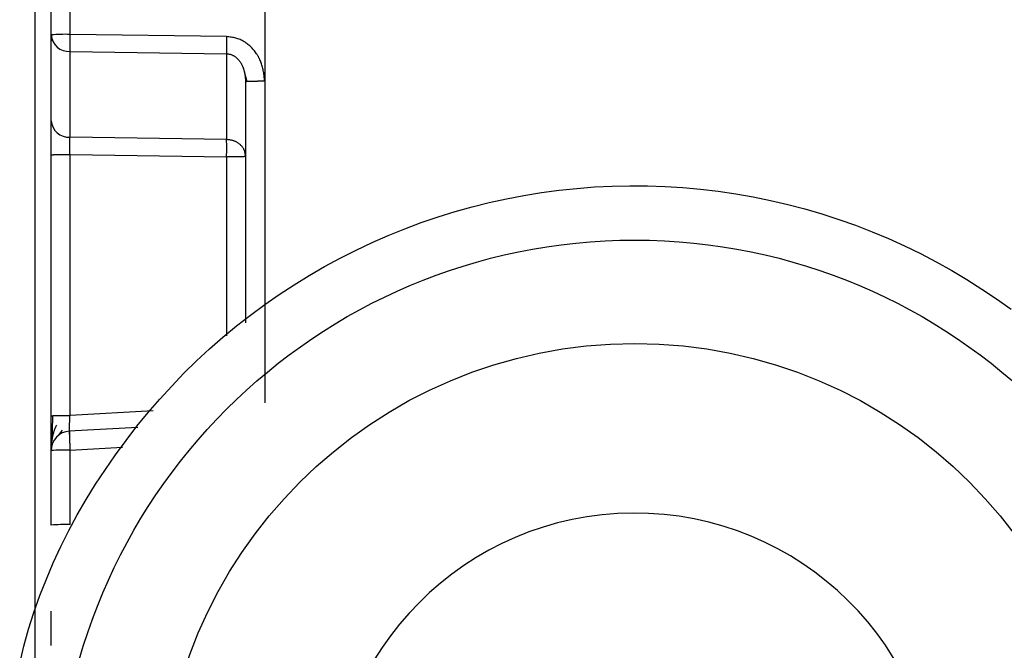
# Model space of a CAD drawing. Extents: x 338 to 4839, y 153 to 3174.
# Drawn here: x 2211 to 2226, y 962 to 972 of the extents above; entities that cross this region are included whole.
import ezdxf

# ---------------------------------------------------------------- set-up
doc = ezdxf.new("R2010")
doc.units = 0
doc.layers.get('0').update_dxf_attribs({"linetype": 'CONTINUOUS'})

msp = doc.modelspace()

# ---------------------------------------------------------------- linework, layer by layer
at = {"color": 7, "linetype": 'CONTINUOUS'}
for p, q in [((2210.861, 976.551), (2210.861, 944.062)), ((2214.408, 974.504), (2214.406, 970.896)), ((2211.111, 971.606), (2211.111, 974.049)), ((2211.404, 971.614), (2211.404, 974.057)), ((2213.819, 971.579), (2211.404, 971.614)), ((2211.111, 970.284), (2211.111, 971.606)), ((2211.404, 971.351), (2213.819, 971.316)), ((2211.404, 970.028), (2211.404, 971.351)), ((2213.819, 971.316), (2213.819, 969.993)), ((2214.091, 971.042), (2214.132, 970.887)), ((2214.111, 970.888), (2214.111, 967.171)), ((2214.406, 970.896), (2214.406, 965.937)), ((2213.819, 969.993), (2211.404, 970.028)), ((2211.111, 965.735), (2211.111, 969.756)), ((2211.404, 969.764), (2213.819, 969.729)), ((2211.404, 965.743), (2211.404, 969.764)), ((2212.451, 965.556), (2211.386, 965.499)), ((2211.227, 965.431), (2211.286, 965.514)), ((2211.111, 964.052), (2211.111, 965.2)), ((2211.404, 964.06), (2211.404, 965.208))]:
    msp.add_line(p, q, dxfattribs=at)
at = {"color": 8, "linetype": 'CONTINUOUS'}
for p, q in [((2213.819, 969.729), (2213.819, 966.969)), ((2212.687, 965.811), (2211.404, 965.743)), ((2211.404, 965.208), (2212.212, 965.251))]:
    msp.add_line(p, q, dxfattribs=at)
at = {"color": 7, "linetype": 'CONTINUOUS'}
for points in [[(2211.404, 971.614), (2211.403, 971.608), (2211.403, 971.601), (2211.403, 971.594), (2211.403, 971.588), (2211.403, 971.581), (2211.403, 971.575), (2211.403, 971.568), (2211.403, 971.562), (2211.403, 971.555), (2211.403, 971.549), (2211.403, 971.543), (2211.403, 971.536), (2211.403, 971.53), (2211.403, 971.524), (2211.402, 971.517), (2211.402, 971.511), (2211.402, 971.505), (2211.402, 971.499), (2211.402, 971.493), (2211.402, 971.487), (2211.402, 971.481), (2211.402, 971.475), (2211.402, 971.469), (2211.402, 971.463), (2211.402, 971.457), (2211.402, 971.452), (2211.402, 971.446), (2211.402, 971.441), (2211.402, 971.435), (2211.402, 971.43), (2211.402, 971.424), (2211.402, 971.419), (2211.402, 971.414), (2211.403, 971.409), (2211.403, 971.404), (2211.403, 971.4), (2211.403, 971.395), (2211.403, 971.391), (2211.403, 971.386), (2211.403, 971.382), (2211.403, 971.378), (2211.403, 971.374), (2211.403, 971.37), (2211.403, 971.366), (2211.403, 971.362), (2211.403, 971.358), (2211.403, 971.354), (2211.404, 971.351)], [(2211.118, 971.608), (2211.118, 971.605), (2211.118, 971.602), (2211.118, 971.599), (2211.118, 971.596), (2211.118, 971.593), (2211.118, 971.59), (2211.118, 971.587), (2211.118, 971.584), (2211.118, 971.581), (2211.118, 971.578), (2211.118, 971.575), (2211.119, 971.572), (2211.119, 971.569), (2211.119, 971.566), (2211.12, 971.563), (2211.12, 971.56), (2211.121, 971.558), (2211.121, 971.555), (2211.122, 971.552), (2211.123, 971.549), (2211.123, 971.546), (2211.124, 971.543), (2211.125, 971.54), (2211.125, 971.537), (2211.126, 971.534), (2211.127, 971.531), (2211.128, 971.528), (2211.128, 971.525), (2211.129, 971.522), (2211.13, 971.52), (2211.131, 971.517), (2211.132, 971.514)], [(2214.406, 970.896), (2214.404, 970.914), (2214.402, 970.932), (2214.4, 970.949), (2214.398, 970.967), (2214.396, 970.985), (2214.393, 971.002), (2214.39, 971.02), (2214.388, 971.038), (2214.384, 971.055), (2214.381, 971.072), (2214.377, 971.09), (2214.373, 971.107), (2214.369, 971.124), (2214.364, 971.141), (2214.358, 971.158), (2214.353, 971.174), (2214.346, 971.191), (2214.34, 971.207), (2214.332, 971.223), (2214.325, 971.24), (2214.316, 971.255), (2214.308, 971.271), (2214.299, 971.286), (2214.289, 971.302), (2214.279, 971.316), (2214.269, 971.331), (2214.259, 971.345), (2214.248, 971.36), (2214.236, 971.373), (2214.225, 971.387), (2214.213, 971.4), (2214.2, 971.413), (2214.188, 971.425), (2214.175, 971.437), (2214.161, 971.449), (2214.148, 971.46), (2214.134, 971.471), (2214.119, 971.481), (2214.105, 971.492), (2214.09, 971.501), (2214.074, 971.51), (2214.059, 971.519), (2214.043, 971.527), (2214.027, 971.534), (2214.01, 971.54), (2213.994, 971.546), (2213.977, 971.551), (2213.96, 971.556), (2213.943, 971.56), (2213.925, 971.564), (2213.908, 971.567), (2213.89, 971.57), (2213.873, 971.572), (2213.855, 971.575), (2213.837, 971.577), (2213.819, 971.579)], [(2213.819, 971.316), (2213.828, 971.315), (2213.838, 971.314), (2213.847, 971.313), (2213.856, 971.311), (2213.865, 971.31), (2213.874, 971.308), (2213.882, 971.305), (2213.891, 971.303), (2213.899, 971.299), (2213.908, 971.296), (2213.916, 971.291), (2213.924, 971.287), (2213.932, 971.282), (2213.939, 971.278), (2213.947, 971.272), (2213.954, 971.267), (2213.961, 971.262), (2213.968, 971.256), (2213.975, 971.25), (2213.982, 971.244), (2213.988, 971.237), (2213.994, 971.231), (2214, 971.224), (2214.006, 971.217), (2214.012, 971.21), (2214.017, 971.203), (2214.022, 971.196), (2214.027, 971.189), (2214.032, 971.181), (2214.037, 971.174), (2214.042, 971.166), (2214.046, 971.159), (2214.05, 971.151), (2214.054, 971.143), (2214.058, 971.135), (2214.062, 971.127), (2214.066, 971.119), (2214.069, 971.111), (2214.073, 971.103), (2214.076, 971.094), (2214.079, 971.086), (2214.081, 971.078), (2214.084, 971.07), (2214.086, 971.061), (2214.089, 971.053), (2214.091, 971.044), (2214.093, 971.036), (2214.095, 971.027), (2214.096, 971.019), (2214.098, 971.01), (2214.099, 971.002), (2214.101, 970.993), (2214.102, 970.984), (2214.103, 970.976), (2214.104, 970.967), (2214.105, 970.958), (2214.106, 970.949), (2214.107, 970.941), (2214.108, 970.932), (2214.109, 970.923), (2214.109, 970.915), (2214.11, 970.906), (2214.111, 970.897), (2214.111, 970.888)], [(2214.111, 970.888), (2214.113, 970.889), (2214.114, 970.889), (2214.115, 970.889), (2214.116, 970.889), (2214.118, 970.89), (2214.119, 970.89), (2214.121, 970.89), (2214.123, 970.89), (2214.125, 970.891), (2214.128, 970.891), (2214.131, 970.891), (2214.134, 970.891), (2214.137, 970.891), (2214.141, 970.892), (2214.146, 970.892), (2214.15, 970.892), (2214.155, 970.892), (2214.16, 970.893), (2214.166, 970.893), (2214.172, 970.893), (2214.178, 970.893), (2214.184, 970.893), (2214.191, 970.894), (2214.198, 970.894), (2214.205, 970.894), (2214.212, 970.894), (2214.219, 970.894), (2214.227, 970.894), (2214.234, 970.895), (2214.242, 970.895), (2214.25, 970.895), (2214.259, 970.895), (2214.267, 970.895), (2214.276, 970.895), (2214.284, 970.895), (2214.293, 970.895), (2214.302, 970.896), (2214.311, 970.896), (2214.32, 970.896), (2214.33, 970.896), (2214.339, 970.896), (2214.349, 970.896), (2214.358, 970.896), (2214.368, 970.896), (2214.377, 970.896), (2214.387, 970.896), (2214.397, 970.896), (2214.406, 970.896)], [(2211.404, 969.764), (2211.403, 969.771), (2211.403, 969.777), (2211.403, 969.784), (2211.403, 969.791), (2211.403, 969.797), (2211.403, 969.804), (2211.403, 969.81), (2211.403, 969.817), (2211.403, 969.823), (2211.403, 969.829), (2211.403, 969.836), (2211.403, 969.842), (2211.403, 969.849), (2211.403, 969.855), (2211.403, 969.861), (2211.402, 969.867), (2211.402, 969.873), (2211.402, 969.88), (2211.402, 969.886), (2211.402, 969.892), (2211.402, 969.898), (2211.402, 969.904), (2211.402, 969.909), (2211.402, 969.915), (2211.402, 969.921), (2211.402, 969.927), (2211.402, 969.932), (2211.402, 969.938), (2211.402, 969.943), (2211.402, 969.949), (2211.402, 969.954), (2211.402, 969.959), (2211.403, 969.964), (2211.403, 969.969), (2211.403, 969.974), (2211.403, 969.979), (2211.403, 969.983), (2211.403, 969.988), (2211.403, 969.992), (2211.403, 969.996), (2211.403, 970), (2211.403, 970.004), (2211.403, 970.008), (2211.403, 970.012), (2211.403, 970.016), (2211.403, 970.02), (2211.403, 970.024), (2211.404, 970.028)], [(2214.111, 969.737), (2214.11, 969.746), (2214.109, 969.754), (2214.108, 969.762), (2214.107, 969.77), (2214.105, 969.778), (2214.104, 969.786), (2214.102, 969.794), (2214.1, 969.802), (2214.098, 969.81), (2214.095, 969.818), (2214.092, 969.826), (2214.089, 969.834), (2214.086, 969.841), (2214.082, 969.849), (2214.078, 969.856), (2214.073, 969.863), (2214.068, 969.87), (2214.063, 969.877), (2214.058, 969.884), (2214.052, 969.891), (2214.046, 969.897), (2214.039, 969.904), (2214.033, 969.91), (2214.026, 969.916), (2214.019, 969.922), (2214.012, 969.927), (2214.005, 969.933), (2213.997, 969.938), (2213.99, 969.943), (2213.982, 969.948), (2213.974, 969.953), (2213.966, 969.957), (2213.957, 969.961), (2213.949, 969.965), (2213.94, 969.968), (2213.932, 969.972), (2213.923, 969.975), (2213.914, 969.977), (2213.905, 969.98), (2213.895, 969.982), (2213.886, 969.983), (2213.877, 969.985), (2213.867, 969.987), (2213.858, 969.988), (2213.848, 969.989), (2213.838, 969.991), (2213.829, 969.992), (2213.819, 969.993)], [(2211.111, 969.756), (2211.112, 969.757), (2211.114, 969.757), (2211.115, 969.757), (2211.116, 969.757), (2211.117, 969.758), (2211.119, 969.758), (2211.121, 969.758), (2211.123, 969.758), (2211.125, 969.759), (2211.128, 969.759), (2211.13, 969.759), (2211.133, 969.759), (2211.137, 969.76), (2211.141, 969.76), (2211.145, 969.76), (2211.15, 969.76), (2211.155, 969.761), (2211.16, 969.761), (2211.165, 969.761), (2211.171, 969.761), (2211.177, 969.761), (2211.183, 969.762), (2211.19, 969.762), (2211.197, 969.762), (2211.203, 969.762), (2211.211, 969.762), (2211.218, 969.762), (2211.225, 969.763), (2211.233, 969.763), (2211.241, 969.763), (2211.249, 969.763), (2211.257, 969.763), (2211.265, 969.763), (2211.274, 969.763), (2211.282, 969.764), (2211.291, 969.764), (2211.3, 969.764), (2211.309, 969.764), (2211.318, 969.764), (2211.327, 969.764), (2211.337, 969.764), (2211.346, 969.764), (2211.356, 969.764), (2211.365, 969.764), (2211.375, 969.764), (2211.384, 969.764), (2211.394, 969.764), (2211.404, 969.764)], [(2213.819, 969.729), (2213.829, 969.729), (2213.838, 969.73), (2213.848, 969.73), (2213.858, 969.73), (2213.867, 969.73), (2213.877, 969.73), (2213.886, 969.73), (2213.895, 969.73), (2213.905, 969.73), (2213.914, 969.73), (2213.923, 969.73), (2213.932, 969.73), (2213.94, 969.73), (2213.949, 969.73), (2213.957, 969.73), (2213.966, 969.731), (2213.974, 969.731), (2213.982, 969.731), (2213.99, 969.731), (2213.997, 969.731), (2214.005, 969.731), (2214.012, 969.731), (2214.019, 969.732), (2214.026, 969.732), (2214.033, 969.732), (2214.039, 969.732), (2214.046, 969.732), (2214.052, 969.733), (2214.058, 969.733), (2214.063, 969.733), (2214.068, 969.733), (2214.073, 969.733), (2214.078, 969.734), (2214.082, 969.734), (2214.086, 969.734), (2214.089, 969.734), (2214.092, 969.735), (2214.095, 969.735), (2214.098, 969.735), (2214.1, 969.735), (2214.102, 969.736), (2214.104, 969.736), (2214.105, 969.736), (2214.107, 969.736), (2214.108, 969.737), (2214.109, 969.737), (2214.11, 969.737), (2214.111, 969.737)], [(2210.628, 961.921), (2210.692, 962.185), (2210.765, 962.447), (2210.848, 962.707), (2210.939, 962.965), (2211.039, 963.22), (2211.146, 963.472), (2211.262, 963.721), (2211.386, 963.966), (2211.516, 964.208), (2211.654, 964.447), (2211.798, 964.681), (2211.949, 964.911), (2212.105, 965.137), (2212.268, 965.358), (2212.435, 965.575), (2212.609, 965.787), (2212.787, 965.993), (2212.972, 966.195), (2213.161, 966.391), (2213.356, 966.582), (2213.556, 966.767), (2213.761, 966.947), (2213.971, 967.121), (2214.186, 967.289), (2214.406, 967.451), (2214.631, 967.607), (2214.86, 967.757), (2215.092, 967.9), (2215.329, 968.037), (2215.57, 968.167), (2215.814, 968.29), (2216.061, 968.406), (2216.311, 968.516), (2216.565, 968.618), (2216.821, 968.714), (2217.08, 968.802), (2217.341, 968.883), (2217.604, 968.956), (2217.869, 969.022), (2218.136, 969.081), (2218.404, 969.133), (2218.674, 969.176), (2218.945, 969.213), (2219.217, 969.241), (2219.49, 969.263), (2219.763, 969.276), (2220.036, 969.282), (2220.309, 969.28), (2220.583, 969.271), (2220.856, 969.254), (2221.128, 969.229), (2221.399, 969.197), (2221.67, 969.158), (2221.939, 969.11), (2222.207, 969.056), (2222.473, 968.994), (2222.737, 968.924), (2223, 968.847), (2223.26, 968.763), (2223.517, 968.672), (2223.772, 968.573), (2224.024, 968.468), (2224.273, 968.355), (2224.519, 968.236), (2224.762, 968.109), (2225, 967.976), (2225.235, 967.837), (2225.466, 967.69), (2225.693, 967.538), (2225.916, 967.379)], [(2211.111, 965.735), (2211.112, 965.735), (2211.114, 965.735), (2211.115, 965.736), (2211.116, 965.736), (2211.117, 965.736), (2211.119, 965.736), (2211.121, 965.737), (2211.123, 965.737), (2211.125, 965.737), (2211.128, 965.737), (2211.13, 965.738), (2211.133, 965.738), (2211.137, 965.738), (2211.141, 965.738), (2211.145, 965.739), (2211.15, 965.739), (2211.155, 965.739), (2211.16, 965.739), (2211.165, 965.739), (2211.171, 965.74), (2211.177, 965.74), (2211.183, 965.74), (2211.19, 965.74), (2211.197, 965.74), (2211.203, 965.741), (2211.211, 965.741), (2211.218, 965.741), (2211.225, 965.741), (2211.233, 965.741), (2211.241, 965.741), (2211.249, 965.742), (2211.257, 965.742), (2211.265, 965.742), (2211.274, 965.742), (2211.282, 965.742), (2211.291, 965.742), (2211.3, 965.742), (2211.309, 965.742), (2211.318, 965.742), (2211.327, 965.742), (2211.337, 965.742), (2211.346, 965.742), (2211.356, 965.743), (2211.365, 965.743), (2211.375, 965.743), (2211.384, 965.743), (2211.394, 965.743), (2211.404, 965.743)], [(2211.132, 965.742), (2211.132, 965.734), (2211.132, 965.726), (2211.131, 965.718), (2211.131, 965.71), (2211.131, 965.702), (2211.131, 965.693), (2211.131, 965.685), (2211.131, 965.677), (2211.131, 965.669), (2211.131, 965.661), (2211.131, 965.653), (2211.131, 965.645), (2211.131, 965.637), (2211.131, 965.629), (2211.131, 965.621), (2211.13, 965.613), (2211.13, 965.605), (2211.13, 965.598), (2211.13, 965.59), (2211.13, 965.582), (2211.13, 965.574), (2211.13, 965.567), (2211.13, 965.559), (2211.13, 965.551), (2211.13, 965.544), (2211.13, 965.536), (2211.13, 965.529), (2211.13, 965.522), (2211.13, 965.514), (2211.13, 965.507), (2211.13, 965.5), (2211.13, 965.493), (2211.13, 965.486), (2211.129, 965.479), (2211.129, 965.472), (2211.129, 965.465), (2211.129, 965.459), (2211.129, 965.452), (2211.129, 965.446), (2211.129, 965.439), (2211.129, 965.433), (2211.129, 965.427), (2211.129, 965.421), (2211.129, 965.415), (2211.129, 965.408), (2211.129, 965.402), (2211.129, 965.396), (2211.129, 965.39)], [(2211.396, 965.45), (2211.396, 965.451), (2211.395, 965.451), (2211.395, 965.452), (2211.395, 965.453), (2211.395, 965.454), (2211.395, 965.454), (2211.395, 965.455), (2211.395, 965.456), (2211.395, 965.457), (2211.395, 965.459), (2211.394, 965.46), (2211.394, 965.462), (2211.394, 965.463), (2211.394, 965.465), (2211.394, 965.468), (2211.394, 965.47), (2211.394, 965.473), (2211.394, 965.475), (2211.394, 965.478), (2211.394, 965.482), (2211.394, 965.485), (2211.394, 965.489), (2211.394, 965.492), (2211.394, 965.496), (2211.395, 965.5), (2211.395, 965.505), (2211.395, 965.509), (2211.395, 965.514), (2211.395, 965.518), (2211.395, 965.523), (2211.395, 965.528), (2211.395, 965.533), (2211.396, 965.538), (2211.396, 965.544), (2211.396, 965.549), (2211.396, 965.554), (2211.396, 965.56), (2211.396, 965.566), (2211.396, 965.572), (2211.397, 965.578), (2211.397, 965.584), (2211.397, 965.59), (2211.397, 965.596), (2211.398, 965.602), (2211.398, 965.609), (2211.398, 965.615), (2211.398, 965.622), (2211.398, 965.629), (2211.399, 965.636), (2211.399, 965.642), (2211.399, 965.649), (2211.4, 965.656), (2211.4, 965.663), (2211.4, 965.67), (2211.4, 965.677), (2211.401, 965.685), (2211.401, 965.692), (2211.401, 965.699), (2211.402, 965.706), (2211.402, 965.713), (2211.402, 965.721), (2211.403, 965.728), (2211.403, 965.735), (2211.404, 965.743)], [(2211.193, 965.591), (2211.19, 965.584), (2211.187, 965.577), (2211.184, 965.57), (2211.181, 965.563), (2211.178, 965.556), (2211.175, 965.549), (2211.172, 965.542), (2211.169, 965.535), (2211.166, 965.528), (2211.164, 965.521), (2211.161, 965.514), (2211.159, 965.507), (2211.156, 965.5), (2211.154, 965.493), (2211.151, 965.486), (2211.149, 965.479), (2211.147, 965.471), (2211.145, 965.464), (2211.143, 965.457), (2211.141, 965.45), (2211.139, 965.443), (2211.138, 965.435), (2211.136, 965.428), (2211.135, 965.421), (2211.133, 965.413), (2211.131, 965.406), (2211.13, 965.399), (2211.129, 965.392), (2211.127, 965.384), (2211.126, 965.377), (2211.125, 965.37), (2211.124, 965.362), (2211.122, 965.355), (2211.121, 965.348), (2211.12, 965.341), (2211.119, 965.334), (2211.118, 965.327), (2211.118, 965.32), (2211.117, 965.313), (2211.116, 965.307), (2211.116, 965.3), (2211.115, 965.293), (2211.115, 965.287), (2211.114, 965.281), (2211.114, 965.275), (2211.114, 965.269), (2211.114, 965.263), (2211.114, 965.257)], [(2211.396, 965.5), (2211.395, 965.499), (2211.395, 965.498), (2211.395, 965.497), (2211.395, 965.496), (2211.395, 965.495), (2211.395, 965.493), (2211.394, 965.492), (2211.394, 965.49), (2211.394, 965.488), (2211.394, 965.486), (2211.394, 965.483), (2211.394, 965.48), (2211.394, 965.476), (2211.394, 965.473), (2211.394, 965.469), (2211.394, 965.464), (2211.394, 965.459), (2211.394, 965.454), (2211.394, 965.449), (2211.394, 965.443), (2211.394, 965.437), (2211.394, 965.431), (2211.395, 965.424), (2211.395, 965.418), (2211.395, 965.411), (2211.395, 965.403), (2211.395, 965.396), (2211.396, 965.389), (2211.396, 965.381), (2211.396, 965.373), (2211.396, 965.365), (2211.397, 965.357), (2211.397, 965.348), (2211.397, 965.34), (2211.398, 965.331), (2211.398, 965.322), (2211.399, 965.313), (2211.399, 965.304), (2211.399, 965.295), (2211.4, 965.285), (2211.4, 965.276), (2211.401, 965.266), (2211.401, 965.257), (2211.402, 965.247), (2211.402, 965.237), (2211.403, 965.228), (2211.403, 965.218), (2211.404, 965.208)]]:
    msp.add_lwpolyline(points, dxfattribs=at)
for points in [[(2211.111, 969.756, 0), (2211.111, 969.77, 0), (2211.111, 969.783, 0), (2211.111, 969.796, 0), (2211.111, 969.809, 0), (2211.111, 969.822, 0), (2211.111, 969.835, 0), (2211.111, 969.848, 0), (2211.111, 969.861, 0), (2211.111, 969.874, 0), (2211.111, 969.887, 0), (2211.111, 969.9, 0), (2211.111, 969.912, 0), (2211.111, 969.925, 0), (2211.111, 969.937, 0), (2211.111, 969.95, 0), (2211.111, 969.962, 0), (2211.111, 969.975, 0), (2211.111, 969.987, 0), (2211.111, 969.999, 0), (2211.111, 970.011, 0), (2211.111, 970.023, 0), (2211.111, 970.035, 0), (2211.111, 970.047, 0), (2211.111, 970.058, 0), (2211.111, 970.07, 0), (2211.111, 970.081, 0), (2211.111, 970.093, 0), (2211.111, 970.104, 0), (2211.111, 970.115, 0), (2211.111, 970.125, 0), (2211.111, 970.136, 0), (2211.111, 970.146, 0), (2211.111, 970.156, 0), (2211.111, 970.166, 0), (2211.111, 970.176, 0), (2211.111, 970.185, 0), (2211.111, 970.195, 0), (2211.111, 970.203, 0), (2211.111, 970.212, 0), (2211.111, 970.221, 0), (2211.111, 970.229, 0), (2211.111, 970.237, 0), (2211.111, 970.245, 0), (2211.111, 970.253, 0), (2211.111, 970.261, 0), (2211.111, 970.268, 0), (2211.111, 970.276, 0), (2211.111, 970.284, 0)], [(2211.111, 965.186, 0), (2211.111, 965.191, 0), (2211.111, 965.197, 0), (2211.111, 965.202, 0), (2211.111, 965.208, 0), (2211.111, 965.214, 0), (2211.111, 965.22, 0), (2211.111, 965.226, 0), (2211.111, 965.232, 0), (2211.111, 965.238, 0), (2211.111, 965.244, 0), (2211.111, 965.251, 0), (2211.111, 965.258, 0), (2211.111, 965.265, 0), (2211.111, 965.272, 0), (2211.111, 965.279, 0), (2211.111, 965.287, 0), (2211.111, 965.295, 0), (2211.111, 965.303, 0), (2211.111, 965.312, 0), (2211.111, 965.32, 0), (2211.111, 965.329, 0), (2211.111, 965.339, 0), (2211.111, 965.348, 0), (2211.111, 965.358, 0), (2211.111, 965.368, 0), (2211.111, 965.378, 0), (2211.111, 965.388, 0), (2211.111, 965.399, 0), (2211.111, 965.409, 0), (2211.111, 965.42, 0), (2211.111, 965.431, 0), (2211.111, 965.442, 0), (2211.111, 965.453, 0), (2211.111, 965.464, 0), (2211.111, 965.476, 0), (2211.111, 965.487, 0), (2211.111, 965.499, 0), (2211.111, 965.51, 0), (2211.111, 965.522, 0), (2211.111, 965.534, 0), (2211.111, 965.546, 0), (2211.111, 965.558, 0), (2211.111, 965.57, 0), (2211.111, 965.583, 0), (2211.111, 965.595, 0), (2211.111, 965.608, 0), (2211.111, 965.62, 0), (2211.111, 965.633, 0), (2211.111, 965.645, 0), (2211.111, 965.658, 0), (2211.111, 965.671, 0), (2211.111, 965.684, 0), (2211.111, 965.696, 0), (2211.111, 965.709, 0), (2211.111, 965.722, 0), (2211.111, 965.735, 0)], [(2211.111, 962.198, 0), (2211.111, 962.211, 0), (2211.111, 962.224, 0), (2211.111, 962.237, 0), (2211.111, 962.25, 0), (2211.111, 962.263, 0), (2211.111, 962.276, 0), (2211.111, 962.289, 0), (2211.111, 962.302, 0), (2211.111, 962.315, 0), (2211.111, 962.328, 0), (2211.111, 962.341, 0), (2211.111, 962.353, 0), (2211.111, 962.366, 0), (2211.111, 962.379, 0), (2211.111, 962.391, 0), (2211.111, 962.404, 0), (2211.111, 962.416, 0), (2211.111, 962.428, 0), (2211.111, 962.44, 0), (2211.111, 962.452, 0), (2211.111, 962.464, 0), (2211.111, 962.476, 0), (2211.111, 962.488, 0), (2211.111, 962.5, 0), (2211.111, 962.511, 0), (2211.111, 962.523, 0), (2211.111, 962.534, 0), (2211.111, 962.545, 0), (2211.111, 962.556, 0), (2211.111, 962.567, 0), (2211.111, 962.577, 0), (2211.111, 962.587, 0), (2211.111, 962.598, 0), (2211.111, 962.608, 0), (2211.111, 962.617, 0), (2211.111, 962.627, 0), (2211.111, 962.636, 0), (2211.111, 962.645, 0), (2211.111, 962.653, 0), (2211.111, 962.662, 0), (2211.111, 962.67, 0), (2211.111, 962.678, 0), (2211.111, 962.686, 0), (2211.111, 962.694, 0), (2211.111, 962.702, 0), (2211.111, 962.709, 0), (2211.111, 962.717, 0), (2211.111, 962.725, 0)]]:
    msp.add_polyline3d(points, dxfattribs=at)
for centre, radius in [((2220.112, 959.54), 8.904), ((2220.112, 959.547), 7.304)]:
    msp.add_circle(centre, radius, dxfattribs=at)
for centre, radius, start, end in [((2211.332, 968.844), 2.771, 88.5169, 94.5616), ((2211.39, 971.629), 0.279, 184.7602, 272.8511), ((2220.759, 971.447), 6.941, 178.9122, 181.0878), ((2211.39, 970.307), 0.279, 184.7602, 272.8511), ((2206.879, 969.861), 6.941, 358.9122, 1.0878), ((2211.411, 965.2), 0.3, 92.9895, 179.9909), ((2211.332, 962.438), 2.771, 88.5169, 94.5616), ((2220.11, 959.549), 4.689, 181.1545, 180.0002), ((2211.332, 961.289), 2.771, 88.5169, 94.5616)]:
    msp.add_arc(centre, radius, start, end, dxfattribs=at)

doc.saveas('drawing.dxf')
